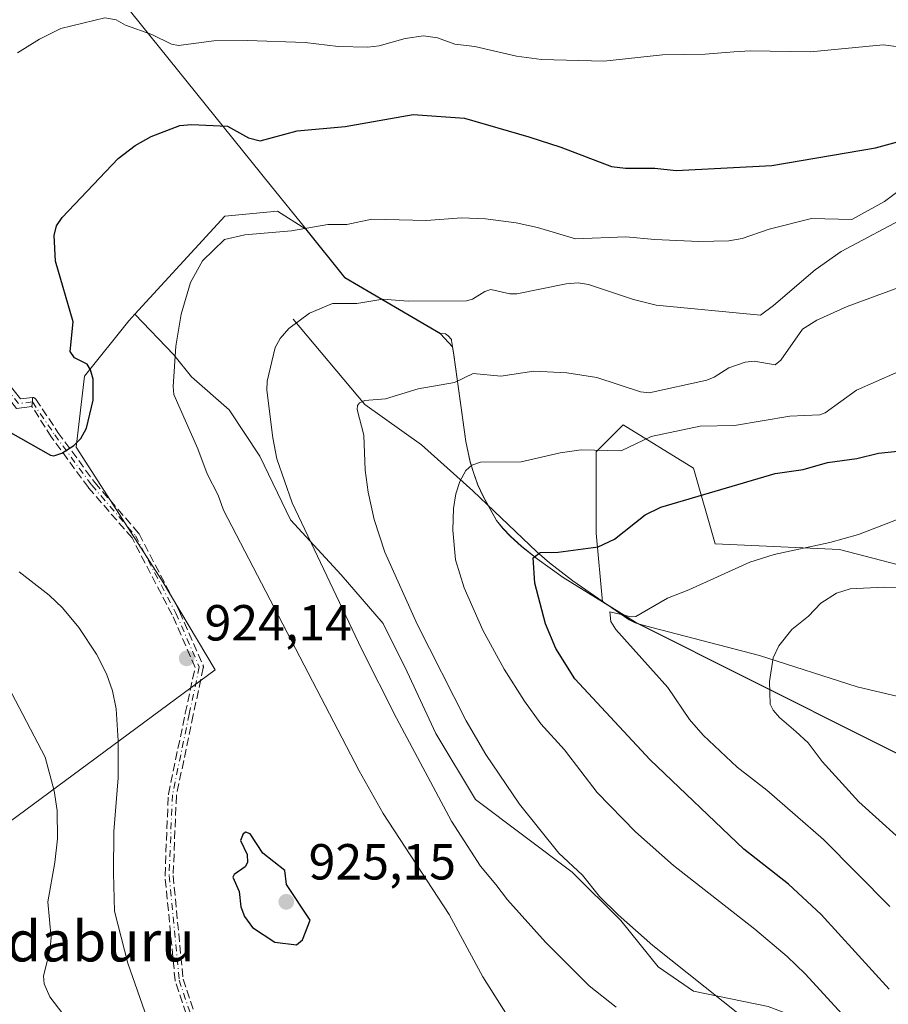
# Model space of a CAD drawing. Units: metres. Extents: x 654736 to 658190, y 4750995 to 4753386.
# Drawn here: x 654859 to 655031, y 4751541 to 4751735 of the extents above; entities that cross this region are included whole.
import ezdxf
from ezdxf.enums import TextEntityAlignment as Align

# ---------------------------------------------------------------- set-up
doc = ezdxf.new("R2010")
doc.units = ezdxf.units.M
doc.header["$MEASUREMENT"] = 0
doc.linetypes.add('DGN Style 3', pattern=[2.307223458686699, 1.648016756204785, -0.6592067024819142])
doc.linetypes.add('DGN Style 4', pattern=[2.6384748266838614, 1.318413404963828, -0.6592067024819142, 0.001648016756204785, -0.6592067024819142])
for name, color, linetype, lineweight in [('Arbolado forestal CxS', 92, 'Continuous', 0), ('Camino Cxs', 7, 'Continuous', 0), ('Camino eje', 30, 'DGN Style 4', 13), ('Corriente natural lineal', 142, 'Continuous', 13), ('Curva de nivel maestra', 30, 'Continuous', 30), ('Curva de nivel normal', 30, 'Continuous', 0), ('Matorral CxS', 135, 'Continuous', 0), ('Municipio', 91, 'Continuous', 13), ('Municipio CxS', 4, 'Continuous', 0), ('Prado CxS', 92, 'Continuous', 0), ('Punto de cota en terreno', 7, 'Continuous', 0), ('Rótulo de punto de cota en terreno', 7, 'Continuous', 0), ('Senda', 7, 'DGN Style 3', 0), ('Suelo desnudo CxS', 253, 'Continuous', 0), ('Texto cartográfico', 7, 'Continuous', 0)]:
    doc.layers.add(name, color=color, linetype=linetype, lineweight=lineweight)
doc.styles.add('Style-Arial', font='txt')

# ---------------------------------------------------------------- blocks, each defined once
blk = doc.blocks.new('*U8')
at = {"layer": 'Prado CxS', "color": 92, "linetype": 'Continuous', "lineweight": 0}
blk.add_polyline3d([(655046.2462999999, 4751624.1249, 890.5666999999958), (655021.6379000006, 4751630.5449, 894.6318000000028), (654997.0295000002, 4751631.6151, 897.1257000000041), (654992.7496999997, 4751646.593900001, 902.9781999999979), (654978.8403000003, 4751655.153899999, 907.7700999999943), (654973.4902999997, 4751649.804099999, 905.465400000001), (654973.4899000004, 4751633.7543, 900.7976999999955), (654974.7247000001, 4751620.170499999, 897.0938000000025), (654966.9949000003, 4751624.9507, 899.5724999999949), (654961.8450999996, 4751628.650699999, 900.7458999999944), (654958.7452999996, 4751631.1207, 901.5678999999947), (654956.5352999996, 4751633.1107, 902.2035999999936), (654955.1155000003, 4751634.600500001, 902.7844000000041), (654953.8054999998, 4751636.2205, 903.261599999998), (654952.4855000004, 4751638.610500001, 903.8043000000034), (654951.1656999999, 4751640.990499999, 904.4018999999971), (654950.0957000004, 4751643.250499999, 904.9140999999945), (654949.2856999999, 4751645.520500001, 905.4530999999989), (654948.6057000002, 4751647.7905, 906.0053000000044), (654947.7559000002, 4751651.840299999, 907.0832999999985), (654945.3563000001, 4751668.920100001, 911.6272000000026), (654945.0663000002, 4751670.5701, 912.152700000006), (654942.7263000002, 4751673.1801, 913.0690000000033), (654923.8268999998, 4751684.210100001, 917.1793999999937), (654916.0670999996, 4751693.8399, 920.1582000000053), (654910.4515000005, 4751697.369899999, 922.1336000000011), (654900.0674999999, 4751696.425899999, 922.2880000000005), (654882.2698999997, 4751677.041300001, 922.3488999999972), (654881.0635000002, 4751675.727700001, 922.4949999999953), (654872.3406999996, 4751664.7739, 925.1708000000071), (654870.6672999999, 4751650.757099999, 925.010500000004), (654887.6492999997, 4751624.3345, 923.9428999999947), (654898.1228999998, 4751606.705700001, 923.8469000000041), (654851.2720999997, 4751572.1117, 910.1555999999982)], dxfattribs=at)
blk = doc.blocks.new('*U17')
at = {"layer": 'Matorral CxS', "color": 135, "linetype": 'Continuous', "lineweight": 0}
blk.add_polyline3d([(655051.4923, 4751580.920499999, 882.5929999999935), (654981.2845000002, 4751616.110500001, 894.8539000000019), (654974.7247000001, 4751620.170499999, 897.0938000000025), (654973.4899000004, 4751633.7543, 900.7976999999955), (654973.4902999997, 4751649.804099999, 905.465400000001), (654978.8403000003, 4751655.153899999, 907.7700999999943), (654992.7496999997, 4751646.593900001, 902.9781999999979), (654997.0295000002, 4751631.6151, 897.1257000000041), (655021.6379000006, 4751630.5449, 894.6318000000028), (655046.2462999999, 4751624.1249, 890.5666999999958)], dxfattribs=at)
blk = doc.blocks.new('*U26')
at = {"layer": 'Municipio CxS', "color": 4, "linetype": 'Continuous', "lineweight": 0, "flags": 128}
blk.add_lwpolyline([(654859.7689999993, 4751763.761000001), (654909.0180000005, 4751702.629000002), (654916.0590000001, 4751693.890000001), (654923.8199999994, 4751684.255999999), (654942.7209999989, 4751673.232000001), (654943.7390000006, 4751673.127000002), (654944.2540000008, 4751672.756999998), (654944.9060000011, 4751672.009), (654944.9239999992, 4751671.849000001), (654945.0620000003, 4751670.616000001), (654945.3520000007, 4751668.972), (654947.7520000013, 4751651.884), (654948.6009999998, 4751647.84), (654949.285000001, 4751645.568999999), (654950.0950000001, 4751643.301999999), (654951.1589999992, 4751641.039000001), (654953.801000001, 4751636.271000001), (654955.1060000003, 4751634.647999999), (654956.5349999998, 4751633.155), (654958.736, 4751631.171), (654961.8360000004, 4751628.698000002), (654966.9950000005, 4751624.999), (654974.719999999, 4751620.220000001), (654981.2770000007, 4751616.162), (655051.4839999991, 4751580.967)], dxfattribs=at)
blk = doc.blocks.new('5PATER')
at = {"layer": 'Suelo desnudo CxS', "linetype": 'Continuous', "lineweight": 0}
h = blk.add_hatch(color=51, dxfattribs=at)
edge = h.paths.add_edge_path()
edge.add_ellipse((0, 0), major_axis=(-0.1095731443231308, -0.1110710700762829), ratio=0.9994222409660322, start_angle=0, end_angle=360)

msp = doc.modelspace()

# ---------------------------------------------------------------- linework, layer by layer
at = {"layer": 'Arbolado forestal CxS', "color": 92, "linetype": 'Continuous', "lineweight": 0, "extrusion": (-0.2951234152201509, -0.7807144505219853, 0.5508058791760932), "elevation": -3902462.783598219, "flags": 128}
msp.add_lwpolyline([(-1067494.014435548, 2576456.421376207), (-1067486.442809671, 2576453.737682926), (-1067408.327509786, 2576439.04752045)], dxfattribs=at)
at = {"layer": 'Arbolado forestal CxS', "color": 92, "linetype": 'Continuous', "lineweight": 0}
for points in [[(655007.5248999996, 4751540.1679, 907.910600000003), (654992.7260999996, 4751543.2149, 910.4104999999981), (654985.7620999999, 4751548.002900001, 910.4722000000038), (654978.3627000004, 4751557.143300001, 909.742499999993), (654968.7873000001, 4751566.7191, 910.0604000000021), (654949.6360999999, 4751581.082900001, 912.4811000000045), (654941.8016999997, 4751594.140900001, 912.6328000000068), (654936.1436999999, 4751606.3281, 912.4032000000008), (654931.3558999998, 4751615.903700001, 912.4936000000017), (654923.0862999996, 4751625.479699999, 913.7020000000049), (654913.0755000003, 4751636.361099999, 915.6656999999979), (654906.9820999998, 4751648.983899999, 916.0495999999986), (654900.8887, 4751658.124299999, 917.4615000000049), (654893.4892999995, 4751664.6533, 919.342300000004), (654890.0072999997, 4751669.005899999, 920.6119999999937), (654882.2698999997, 4751677.041300001, 922.3488999999972), (654900.0674999999, 4751696.425899999, 922.2880000000005), (654910.4515000005, 4751697.369899999, 922.1336000000011), (654916.0670999996, 4751693.8399, 920.1582000000053), (654923.8268999998, 4751684.210100001, 917.1793999999937), (654942.7263000002, 4751673.1801, 913.0690000000033), (654945.0663000002, 4751670.5701, 912.152700000006), (654945.3563000001, 4751668.920100001, 911.6272000000026), (654947.7559000002, 4751651.840299999, 907.0832999999985), (654948.6057000002, 4751647.7905, 906.0053000000044), (654949.2856999999, 4751645.520500001, 905.4530999999989), (654950.0957000004, 4751643.250499999, 904.9140999999945), (654951.1656999999, 4751640.990499999, 904.4018999999971), (654952.4855000004, 4751638.610500001, 903.8043000000034), (654953.8054999998, 4751636.2205, 903.261599999998), (654955.1155000003, 4751634.600500001, 902.7844000000041), (654956.5352999996, 4751633.1107, 902.2035999999936), (654958.7452999996, 4751631.1207, 901.5678999999947), (654961.8450999996, 4751628.650699999, 900.7458999999944), (654966.9949000003, 4751624.9507, 899.5724999999949), (654974.7247000001, 4751620.170499999, 897.0938000000025), (654981.2845000002, 4751616.110500001, 894.8539000000019), (655051.4923, 4751580.920499999, 882.5929999999935)], [(654974.7247000001, 4751620.170499999, 897.0938000000025), (654966.9949000003, 4751624.9507, 899.5724999999949), (654961.8450999996, 4751628.650699999, 900.7458999999944), (654958.7452999996, 4751631.1207, 901.5678999999947), (654956.5352999996, 4751633.1107, 902.2035999999936), (654955.1155000003, 4751634.600500001, 902.7844000000041), (654953.8054999998, 4751636.2205, 903.261599999998), (654952.4855000004, 4751638.610500001, 903.8043000000034), (654951.1656999999, 4751640.990499999, 904.4018999999971), (654950.0957000004, 4751643.250499999, 904.9140999999945), (654949.2856999999, 4751645.520500001, 905.4530999999989), (654948.6057000002, 4751647.7905, 906.0053000000044), (654947.7559000002, 4751651.840299999, 907.0832999999985), (654945.3563000001, 4751668.920100001, 911.6272000000026), (654945.0663000002, 4751670.5701, 912.152700000006), (654942.7263000002, 4751673.1801, 913.0690000000033), (654923.8268999998, 4751684.210100001, 917.1793999999937), (654916.0670999996, 4751693.8399, 920.1582000000053), (654910.4515000005, 4751697.369899999, 922.1336000000011), (654900.0674999999, 4751696.425899999, 922.2880000000005), (654882.2698999997, 4751677.041300001, 922.3488999999972)], [(654824.7260999996, 4751531.271700001, 898.1177000000026), (654828.8104999998, 4751559.859099999, 904.2453999999999), (654851.2720999997, 4751572.1117, 910.1555999999982), (654898.1228999998, 4751606.705700001, 923.8469000000041), (654887.6492999997, 4751624.3345, 923.9428999999947), (654870.6672999999, 4751650.757099999, 925.010500000004), (654872.3406999996, 4751664.7739, 925.1708000000071), (654881.0635000002, 4751675.727700001, 922.4949999999953), (654882.2698999997, 4751677.041300001, 922.3488999999972), (654890.0072999997, 4751669.005899999, 920.6119999999937), (654893.4892999995, 4751664.6533, 919.342300000004), (654900.8887, 4751658.124299999, 917.4615000000049), (654906.9820999998, 4751648.983899999, 916.0495999999986), (654913.0755000003, 4751636.361099999, 915.6656999999979), (654923.0862999996, 4751625.479699999, 913.7020000000049), (654931.3558999998, 4751615.903700001, 912.4936000000017), (654936.1436999999, 4751606.3281, 912.4032000000008), (654941.8016999997, 4751594.140900001, 912.6328000000068), (654949.6360999999, 4751581.082900001, 912.4811000000045), (654968.7873000001, 4751566.7191, 910.0604000000021), (654978.3627000004, 4751557.143300001, 909.742499999993), (654985.7620999999, 4751548.002900001, 910.4722000000038), (654992.7260999996, 4751543.2149, 910.4104999999981), (655007.5248999996, 4751540.1679, 907.910600000003)], [(654882.2698999997, 4751677.041300001, 922.3488999999972), (654881.0635000002, 4751675.727700001, 922.4949999999953), (654872.3406999996, 4751664.7739, 925.1708000000071), (654870.6672999999, 4751650.757099999, 925.010500000004), (654887.6492999997, 4751624.3345, 923.9428999999947), (654898.1228999998, 4751606.705700001, 923.8469000000041), (654851.2720999997, 4751572.1117, 910.1555999999982), (654828.8104999998, 4751559.859099999, 904.2453999999999), (654824.7260999996, 4751531.271700001, 898.1177000000026), (654845.1457000002, 4751525.144500001, 904.3776999999973), (654873.7336999997, 4751510.850299999, 913.9737000000023), (654907.5856999997, 4751497.499299999, 920.3515000000043), (654929.4638999999, 4751482.603499999, 919.8849999999949), (654948.5537, 4751482.284299999, 920.0672000000051), (654963.7635000005, 4751485.7161, 919.9787999999972), (654973.4389000004, 4751515.761499999, 919.3200999999973), (654989.2216999996, 4751523.018300001, 916.0449999999984), (655008.4391000001, 4751515.0711, 913.4717999999993), (655039.0636999998, 4751471.708699999, 913.5948999999965), (655125.6365, 4751392.3961, 905.6876000000049)], [(654882.2698999997, 4751677.041300001, 922.3488999999972), (654890.0072999997, 4751669.005899999, 920.6119999999937), (654893.4892999995, 4751664.6533, 919.342300000004), (654900.8887, 4751658.124299999, 917.4615000000049), (654906.9820999998, 4751648.983899999, 916.0495999999986), (654913.0755000003, 4751636.361099999, 915.6656999999979), (654923.0862999996, 4751625.479699999, 913.7020000000049), (654931.3558999998, 4751615.903700001, 912.4936000000017), (654936.1436999999, 4751606.3281, 912.4032000000008), (654941.8016999997, 4751594.140900001, 912.6328000000068), (654949.6360999999, 4751581.082900001, 912.4811000000045), (654968.7873000001, 4751566.7191, 910.0604000000021), (654978.3627000004, 4751557.143300001, 909.742499999993), (654985.7620999999, 4751548.002900001, 910.4722000000038), (654992.7260999996, 4751543.2149, 910.4104999999981), (655007.5248999996, 4751540.1679, 907.910600000003), (655020.1470999997, 4751535.379899999, 906.4180999999954), (655034.0752999998, 4751524.933499999, 905.2016000000004)], [(654882.2698999997, 4751677.041300001, 922.3488999999972), (654890.0072999997, 4751669.005899999, 920.6119999999937), (654893.4892999995, 4751664.6533, 919.342300000004), (654900.8887, 4751658.124299999, 917.4615000000049), (654906.9820999998, 4751648.983899999, 916.0495999999986), (654913.0755000003, 4751636.361099999, 915.6656999999979), (654923.0862999996, 4751625.479699999, 913.7020000000049), (654931.3558999998, 4751615.903700001, 912.4936000000017), (654936.1436999999, 4751606.3281, 912.4032000000008), (654941.8016999997, 4751594.140900001, 912.6328000000068), (654949.6360999999, 4751581.082900001, 912.4811000000045), (654968.7873000001, 4751566.7191, 910.0604000000021), (654978.3627000004, 4751557.143300001, 909.742499999993), (654985.7620999999, 4751548.002900001, 910.4722000000038), (654992.7260999996, 4751543.2149, 910.4104999999981), (655007.5248999996, 4751540.1679, 907.910600000003), (655020.1470999997, 4751535.379899999, 906.4180999999954), (655034.0752999998, 4751524.933499999, 905.2016000000004)]]:
    msp.add_polyline3d(points, dxfattribs=at)
at = {"layer": 'Camino Cxs', "color": 7, "linetype": 'Continuous', "lineweight": 0, "extrusion": (-0.4958079141198276, -0.007793605700246756, 0.8683972432051675), "elevation": -360911.2917892162, "flags": 128}
msp.add_lwpolyline([(-4740781.141589496, 633924.7277966494), (-4740780.259036483, 633924.6870600976), (-4740779.367617301, 633924.5704970922)], dxfattribs=at)
at = {"layer": 'Camino Cxs', "color": 7, "linetype": 'Continuous', "lineweight": 0}
for points in [[(654820.0701000001, 4751741.210100001, 944.3729000000021), (654823.5701000001, 4751734.440099999, 942.6450999999943), (654841.5301000001, 4751701.220100001, 939.154800000004), (654847.3400999998, 4751690.300100001, 935.2566999999982), (654848.9301000005, 4751686.520099999, 934.1502000000038), (654851.9401000004, 4751677.960100001, 931.5301999999939), (654857.1700999998, 4751663.440099999, 930.3656000000047), (654859.6501000002, 4751660.280099999, 928.824299999993), (654862.0184000004, 4751660.5757, 929.3540999999968), (654861.9968999998, 4751659.692700001, 929.3338999999978), (654861.9096999997, 4751658.799799999, 929.2761000000029), (654858.8800999997, 4751658.420100001, 927.6423999999971), (654855.6601, 4751662.530099999, 928.800000000003), (654854.5601000005, 4751664.960100001, 929.0320000000065), (654850.2901, 4751677.380100001, 930.2646999999997), (654847.3000999996, 4751685.880100001, 932.763699999996), (654845.7600999996, 4751689.550100001, 933.9787999999972), (654839.9901000002, 4751700.4001, 939.404999999999), (654822.0301000001, 4751733.620100001, 941.0247999999993), (654818.5000999998, 4751740.460100001, 942.8589000000065)], [(654861.9096999997, 4751658.799799999, 929.2761000000029), (654858.8800999997, 4751658.420100001, 927.6423999999971), (654855.6601, 4751662.530099999, 928.800000000003), (654854.5601000005, 4751664.960100001, 929.0320000000065), (654850.2901, 4751677.380100001, 930.2646999999997), (654847.3000999996, 4751685.880100001, 932.763699999996), (654845.7600999996, 4751689.550100001, 933.9787999999972), (654839.9901000002, 4751700.4001, 939.404999999999), (654822.0301000001, 4751733.620100001, 941.0247999999993), (654818.5000999998, 4751740.460100001, 942.8589000000065)], [(654820.0701000001, 4751741.210100001, 944.3729000000021), (654823.5701000001, 4751734.440099999, 942.6450999999943), (654841.5301000001, 4751701.220100001, 939.154800000004), (654847.3400999998, 4751690.300100001, 935.2566999999982), (654848.9301000005, 4751686.520099999, 934.1502000000038), (654851.9401000004, 4751677.960100001, 931.5301999999939), (654857.1700999998, 4751663.440099999, 930.3656000000047), (654859.6501000002, 4751660.280099999, 928.824299999993), (654862.0184000004, 4751660.5757, 929.3540999999968)]]:
    msp.add_polyline3d(points, dxfattribs=at)
at = {"layer": 'Camino eje', "color": 30, "linetype": 'DGN Style 4', "lineweight": 13}
for points in [[(654861.9968999998, 4751659.692700001, 929.3338999999978), (654859.2651000004, 4751659.350099999, 928.2936999999948), (654856.4151, 4751662.985099999, 929.563500000004), (654855.8651000002, 4751664.200099999, 929.7547000000051), (654854.5575000001, 4751667.8301, 930.1521999999969), (654852.4225000005, 4751674.040100001, 930.2957000000025), (654851.1151000002, 4751677.670100001, 930.8727000000072), (654848.1151000002, 4751686.200099999, 933.4756999999954), (654846.5500999996, 4751689.925100001, 934.6330000000017), (654840.7600999996, 4751700.8101, 939.2786000000051), (654822.8000999996, 4751734.030099999, 941.9434999999941), (654821.0500999996, 4751737.415100001, 943.0722999999998)], [(654861.9968999998, 4751659.692700001, 929.3338999999978), (654866.4101, 4751653.210100001, 933.9447999999975), (654873.7301000003, 4751643.2301, 935.9063000000025), (654882.3800999997, 4751633.2501, 936.0240999999952), (654890.3701, 4751617.940099999, 933.0078000000068), (654895.0201000003, 4751607.300100001, 930.3662999999942), (654893.0301000001, 4751597.9801, 930.0699000000022), (654889.7001, 4751582.0101, 932.2565999999933), (654889.0301000001, 4751566.040100001, 930.3013000000066), (654891.0301000001, 4751545.4101, 927.8668000000034), (654899.0201000003, 4751521.460100001, 926.8505000000005), (654907.0000999998, 4751501.5001, 922.3041999999988), (654921.6300999997, 4751485.5601, 921.5218000000023)]]:
    msp.add_polyline3d(points, dxfattribs=at)
at = {"layer": 'Corriente natural lineal', "color": 142, "linetype": 'Continuous', "lineweight": 13}
msp.add_polyline3d([(654913.5601000005, 4751676.020099999, 915.5960999999952), (654927.7801000001, 4751659.210100001, 910.6144000000058), (654938.9700999996, 4751651.200099999, 908.4040999999999), (654949.0800999999, 4751642.110099999, 904.8233000000038), (654961.7500999998, 4751630.0801, 901.0142999999954), (654964.2600999996, 4751627.9001, 900.3040000000037), (654968.8901000004, 4751624.290100001, 899.258799999996), (654980.0601000005, 4751616.610099999, 895.064599999998), (654981.2401000002, 4751616.040100001, 894.8540000000067), (654983.0100999996, 4751615.4801, 894.5286999999954), (655005.8000999996, 4751609.550100001, 890.6010999999999), (655025.1001000004, 4751603.350099999, 887.286699999997), (655039.9600999998, 4751599.870100001, 885.1913999999962)], dxfattribs=at)
at = {"layer": 'Curva de nivel maestra', "color": 30, "linetype": 'Continuous', "lineweight": 30, "flags": 128}
for points, elevation in [([(654857.6600000003, 4751653.6501), (654865.5599999997, 4751649.140100001), (654866.2300000006, 4751649.040100001), (654867.7999999998, 4751649.550100001), (654870.1900000004, 4751651.0601), (654871.5700000003, 4751652.440099999), (654872.7199999997, 4751654.470100001), (654874.0199999996, 4751660.040100001), (654874.0199999996, 4751664.1801), (654873.5199999996, 4751666.0101), (654872.8399999999, 4751667.1801), (654870.3399999999, 4751668.4101), (654869.4800000006, 4751669.630100001), (654870.0700000003, 4751675.520099999), (654866.5999999996, 4751687.530099999), (654866.3300000001, 4751692.600099999), (654866.7800000003, 4751694.530099999), (654867.8600000005, 4751696.170100001), (654879, 4751707.800100001), (654882.3600000005, 4751710.350099999), (654885.5199999996, 4751712.1601), (654891.1900000004, 4751714.3201), (654893.4600000001, 4751714.530099999), (654900.5700000003, 4751714.2301), (654904.7300000006, 4751711.880100001), (654907.0499999998, 4751711.300100001), (654914.3399999999, 4751713.290100001), (654923.8899999997, 4751714.1601), (654937.3200000003, 4751716.5001), (654947.4400000004, 4751715.7601), (654960.2000000002, 4751712.0701), (654966.5, 4751710.0801), (654976.5199999996, 4751706.220100001), (654979.2800000003, 4751705.890100001), (654985.1399999997, 4751705.920100001), (654989.3200000003, 4751705.420100001), (655008.2800000003, 4751706.4001), (655028.7800000003, 4751709.940099999), (655035.2800000003, 4751711.720100001)], 925), ([(655031.4500000002, 4751543.620100001), (655018, 4751558.360099999), (655011.5499999998, 4751564.3301), (655002.7400000002, 4751571.300100001), (654984.2100000001, 4751588.9301), (654969.2999999998, 4751604.920100001), (654965.5499999998, 4751610.960100001), (654963.5099999999, 4751615.800100001), (654961.3499999996, 4751623.880100001), (654961.0599999997, 4751628.870100001), (654962.4400000004, 4751629.9001), (654965.9600000001, 4751629.9901), (654973.8799999999, 4751631.020099999), (654977.1600000003, 4751632.590100001), (654983.2199999997, 4751637.370100001), (654986.2800000003, 4751638.9001), (655008.9199999999, 4751645.550100001), (655014.4400000004, 4751646.360099999), (655019.2400000002, 4751647.710100001), (655025.0800000001, 4751648.4901), (655029.3700000001, 4751649.550100001), (655033.1699999999, 4751649.9301)], 900), ([(654914.2199999997, 4751552.360099999), (654915.4199999999, 4751553.350099999), (654916.9299999997, 4751557.2601), (654912.2800000003, 4751564.290100001), (654911.9000000004, 4751567.040100001), (654907.6100000005, 4751570.4901), (654905.0700000003, 4751574.290100001), (654904.2300000006, 4751574.640100001), (654903.6799999997, 4751574.340100001), (654903.1699999999, 4751572.9801), (654904.4600000001, 4751570.200099999), (654904.5599999997, 4751568.610099999), (654904.1100000005, 4751567.800100001), (654901.9000000004, 4751566.300100001), (654901.6600000003, 4751565.710100001), (654902.9000000004, 4751562.880100001), (654903.25, 4751559.870100001), (654903.9600000001, 4751557.960100001), (654905.5300000003, 4751555.780099999), (654909.9299999997, 4751552.890100001), (654914.2199999997, 4751552.360099999)], 925)]:
    msp.add_lwpolyline(points, dxfattribs=dict(at, elevation=elevation))
at = {"layer": 'Curva de nivel normal', "color": 30, "linetype": 'Continuous', "lineweight": 0, "flags": 128}
for points, elevation in [([(655035.4199999999, 4751729.600000001), (655030.29, 4751730.27), (655015.9199999999, 4751728.869999999), (655003.9400000004, 4751729.100000001), (655000.7199999997, 4751728.880000001), (654995.0599999997, 4751728.42), (654986.6500000004, 4751728.289999999), (654975.0099999999, 4751727.07), (654962.7000000002, 4751727.359999999), (654957.7800000003, 4751728.060000001), (654949.5099999999, 4751729.92), (654945.5300000003, 4751730.390000001), (654942.1500000004, 4751731.680000001), (654939.3499999996, 4751732.060000001), (654935.7100000001, 4751731.51), (654930.5899999999, 4751730.050000001), (654928.3300000001, 4751729.84), (654922.4600000001, 4751729.970000001), (654915.9400000004, 4751730.76), (654904.5300000003, 4751731.16), (654897.8799999999, 4751731.039999999), (654890.9299999997, 4751730.130000001), (654889.5099999999, 4751730.390000001), (654885.6200000001, 4751732.350000001), (654880.3899999997, 4751734.15), (654878.54, 4751735.220000001), (654876.3399999999, 4751735.600000001), (654867.6200000001, 4751733.52), (654863.4299999997, 4751731.390000001), (654859.0899999999, 4751728.710000001)], 930), ([(654959.2599999999, 4751533.119999999), (654951.1200000001, 4751546.01), (654944.4000000004, 4751558.380000001), (654931.4000000004, 4751578.34), (654926.6399999997, 4751586.789999999), (654899.7699999996, 4751638.27), (654898.75, 4751641.26), (654896.5800000001, 4751645.5), (654894.7400000002, 4751650.41), (654889.9900000002, 4751661.130000001), (654889.8499999996, 4751662.720000001), (654890.4000000004, 4751670.699999999), (654891.4100000003, 4751677.029999999), (654893.2699999996, 4751683.33), (654895.6699999999, 4751687.600000001), (654899.9900000002, 4751691.82), (654904.04, 4751692.699999999), (654913.2599999999, 4751693.52), (654920.4299999997, 4751694.77), (654924.1799999997, 4751694.76), (654929.1500000004, 4751695.789999999), (654939.9600000001, 4751695.539999999), (654946.8899999997, 4751696.07), (654951.6200000001, 4751695.9), (654957.7000000002, 4751695.100000001), (654961.8899999997, 4751694.180000001), (654969.4199999999, 4751691.939999999), (654979.3799999999, 4751692.300000001), (654985.1399999997, 4751691.789999999), (654993.8099999997, 4751691.4), (654999.7300000006, 4751691.529999999), (655002.4100000003, 4751691.99), (655007.7400000002, 4751693.850000001), (655016.0899999999, 4751695.92), (655024.0999999996, 4751695.779999999), (655030.5099999999, 4751699.279999999), (655042.6699999999, 4751708.4)], 920), ([(655035.5899999999, 4751696.689999999), (655021.9800000006, 4751689.42), (655016.8300000001, 4751685.800000001), (655008.5800000001, 4751678.74), (655005.9800000006, 4751676.859999999), (654985.3899999997, 4751678.800000001), (654980.8799999999, 4751679.92), (654971.9600000001, 4751682.880000001), (654969.9699999997, 4751683.220000001), (654967.5800000001, 4751683.050000001), (654957.7999999998, 4751681.07), (654956.4199999999, 4751681.07), (654952.6399999997, 4751681.890000001), (654951.4900000002, 4751681.550000001), (654949.0300000003, 4751679.99), (654947.8600000005, 4751679.699999999), (654936.3099999997, 4751679.609999999), (654931.2800000003, 4751679.99), (654926.1500000004, 4751679.17), (654921.3600000005, 4751679.16), (654916.8099999997, 4751677.230000001), (654912.7300000006, 4751674.210000001), (654911.04, 4751672.25), (654910.0199999996, 4751670.439999999), (654908.4299999997, 4751663.800000001), (654908.4000000004, 4751662.039999999), (654909.5599999997, 4751652.59), (654910.3399999999, 4751648.449999999), (654913.4100000003, 4751639.720000001), (654927.0800000001, 4751610.850000001), (654933.9900000002, 4751597.140000001), (654944.8600000005, 4751576.83), (654950.6299999999, 4751567.939999999), (654953.6600000003, 4751564.26), (654955.9699999997, 4751561.230000001), (654963.4699999997, 4751552.880000001), (654972.1100000005, 4751544.27), (654977.4400000004, 4751540.02)], 915), ([(655008.9600000001, 4751532.91), (654984.7400000002, 4751552.220000001), (654977.8300000001, 4751558.289999999), (654974.1600000003, 4751561.949999999), (654970.7999999998, 4751566.140000001), (654966.1399999997, 4751570.51), (654958.3399999999, 4751580.140000001), (654951.6799999997, 4751590.01), (654947.8099999997, 4751596.65), (654938.1200000001, 4751615.76), (654931.7300000006, 4751629.960000001), (654929.5899999999, 4751636.460000001), (654928.3799999999, 4751641.859999999), (654927.79, 4751646.17), (654927.5700000003, 4751653.09), (654926.2300000006, 4751658.210000001), (654926.2699999996, 4751658.970000001), (654926.6699999999, 4751659.52), (654927.7300000006, 4751659.949999999), (654931.8399999999, 4751660.32), (654938.2800000003, 4751662.300000001), (654945.4800000006, 4751663.51), (654949.2000000002, 4751665.310000001), (654954.6699999999, 4751664.789999999), (654961.1500000004, 4751665.74), (654967.6900000004, 4751665.470000001), (654973.6299999999, 4751664.52), (654982.2800000003, 4751661.67), (654983.9800000006, 4751661.51), (654995.3899999997, 4751664.02), (654996.8399999999, 4751664.600000001), (654999.7599999999, 4751666.460000001), (655003, 4751667.560000001), (655004.7800000003, 4751667.74), (655008.9199999999, 4751666.99), (655010.0300000003, 4751667.970000001), (655014.3200000003, 4751674.07), (655017.1699999999, 4751675.83), (655023.1399999997, 4751678.539999999), (655044.1200000001, 4751686.27)], 910), ([(655023.5899999999, 4751537.050000001), (655014.8300000001, 4751546.640000001), (655011.3099999997, 4751550.039999999), (655004.8799999999, 4751555.449999999), (654988.7800000003, 4751568.02), (654981.29, 4751574.67), (654973.6799999997, 4751582.460000001), (654967.2400000002, 4751590.9), (654962.5700000003, 4751596.060000001), (654959.3399999999, 4751600.539999999), (654955.2800000003, 4751606.84), (654951.1200000001, 4751614.58), (654947.4000000004, 4751622.92), (654945.6600000003, 4751628.449999999), (654945.1399999997, 4751634.310000001), (654945.29, 4751638.619999999), (654945.7400000002, 4751641.5), (654946.5700000003, 4751643.939999999), (654947.7199999997, 4751646.100000001), (654948.9199999999, 4751647.17), (654950.6399999997, 4751647.779999999), (654958.6399999997, 4751647.859999999), (654966.3600000005, 4751649.619999999), (654970.5300000003, 4751650.24), (654978.4299999997, 4751650.039999999), (654984.3600000005, 4751652.869999999), (654994.0599999997, 4751654.9), (655000.8600000005, 4751655.039999999), (655011.8099999997, 4751656.869999999), (655017.7599999999, 4751657.130000001), (655018.7800000003, 4751657.539999999), (655024.9800000006, 4751662.02), (655032.79, 4751665.430000001)], 905), ([(655031.5700000003, 4751559.930000001), (655018.4800000006, 4751573.220000001), (655007.2800000003, 4751582.939999999), (655001.3799999999, 4751587.480000001), (654994.6399999997, 4751593.779999999), (654991.9900000002, 4751596.91), (654987.7100000001, 4751603.25), (654977.4000000004, 4751614.67), (654976.4299999997, 4751616.300000001), (654976.2400000002, 4751618.17), (654980.4199999999, 4751617.199999999), (654981.3200000003, 4751617.27), (654987.6299999999, 4751620.9), (654991.8600000005, 4751622.52), (655003.8700000001, 4751628), (655008.7300000006, 4751629.51), (655019.7000000002, 4751631.930000001), (655025.4000000004, 4751633.51), (655037.5499999998, 4751638.189999999)], 895), ([(654859.3600000005, 4751626.08), (654865.3300000001, 4751621.49), (654867.9400000004, 4751618.960000001), (654871.1799999997, 4751615.100000001), (654874.6500000004, 4751609.84), (654876.6399999997, 4751605.91), (654877.8499999996, 4751602.600000001), (654878.5800000001, 4751598.99), (654878.9600000001, 4751592.67), (654878.9400000004, 4751585.359999999), (654878.0899999999, 4751574.75), (654878.0199999996, 4751566.52), (654878.2199999997, 4751559.039999999), (654880.9000000004, 4751548.720000001), (654884.6799999997, 4751537.800000001)], 920), ([(655036.8499999996, 4751570.33), (655025.4699999997, 4751580.65), (655018.1900000004, 4751588.58), (655015.4299999997, 4751592.310000001), (655012.9900000002, 4751594.550000001), (655009.7599999999, 4751597.32), (655008.54, 4751598.730000001), (655007.9500000002, 4751599.949999999), (655007.8099999997, 4751604.439999999), (655008.5099999999, 4751609.119999999), (655009.6200000001, 4751611.470000001), (655012.1799999997, 4751614.680000001), (655015.5199999996, 4751617.359999999), (655017.9400000004, 4751619.930000001), (655021.0499999998, 4751621.9), (655023.7199999997, 4751622.710000001), (655030.4299999997, 4751623.100000001), (655033.8600000005, 4751622.980000001)], 890), ([(654868.04, 4751538.710000001), (654865.4600000001, 4751542.08), (654864.3300000001, 4751544.65), (654864.2199999997, 4751546.25), (654865.4400000004, 4751551.180000001), (654865.7199999997, 4751553.720000001), (654865.0700000003, 4751560.880000001), (654866.4400000004, 4751568.609999999), (654866.9800000006, 4751573.34), (654866.9100000003, 4751578.949999999), (654866.29, 4751582.779999999), (654864.5499999998, 4751589.449999999), (654857.9299999997, 4751602.08)], 915)]:
    msp.add_lwpolyline(points, dxfattribs=dict(at, elevation=elevation))
at = {"layer": 'Matorral CxS', "color": 135, "linetype": 'Continuous', "lineweight": 0, "extrusion": (-0.2951234152201509, -0.7807144505219853, 0.5508058791760932), "elevation": -3902462.783598219, "flags": 128}
msp.add_lwpolyline([(-1067494.014435548, 2576456.421376207), (-1067486.442809671, 2576453.737682926), (-1067408.327509786, 2576439.04752045)], dxfattribs=at)
at = {"layer": 'Matorral CxS', "color": 135, "linetype": 'Continuous', "lineweight": 0}
msp.add_polyline3d([(655046.2462999999, 4751624.1249, 890.5666999999958), (655021.6379000006, 4751630.5449, 894.6318000000028), (654997.0295000002, 4751631.6151, 897.1257000000041), (654992.7496999997, 4751646.593900001, 902.9781999999979), (654978.8403000003, 4751655.153899999, 907.7700999999943), (654973.4902999997, 4751649.804099999, 905.465400000001), (654973.4899000004, 4751633.7543, 900.7976999999955), (654974.7247000001, 4751620.170499999, 897.0938000000025)], dxfattribs=at)
at = {"layer": 'Municipio', "color": 91, "linetype": 'Continuous', "lineweight": 13, "flags": 128}
msp.add_lwpolyline([(654859.7690000022, 4751763.761000002), (654909.0180000011, 4751702.629000003), (654916.0590000007, 4751693.890000002), (654923.8200000023, 4751684.255999999), (654942.7210000016, 4751673.232000002), (654943.7390000012, 4751673.127000002), (654944.2540000014, 4751672.756999999), (654944.9060000017, 4751672.009000001), (654944.9239999996, 4751671.849000001), (654945.0620000008, 4751670.616000001), (654945.3520000012, 4751668.972000001), (654947.7520000018, 4751651.884000001), (654948.6010000004, 4751647.84), (654949.2850000015, 4751645.569), (654950.0950000007, 4751643.302), (654951.1590000021, 4751641.039000002), (654953.8010000016, 4751636.271000002), (654955.1060000008, 4751634.647999999), (654956.5350000003, 4751633.155000002), (654958.7360000006, 4751631.171000001), (654961.8360000009, 4751628.698000003), (654966.9950000008, 4751624.999), (654974.7200000017, 4751620.220000001), (654981.2770000012, 4751616.162000001), (655051.4840000019, 4751580.966999999)], dxfattribs=at)
msp.add_lwpolyline([(654859.7690000022, 4751763.761000002), (654909.0180000011, 4751702.629000003), (654916.0590000007, 4751693.890000002), (654923.8200000023, 4751684.255999999), (654942.7210000016, 4751673.232000002), (654943.7390000012, 4751673.127000002), (654944.2540000014, 4751672.756999999), (654944.9060000017, 4751672.009000001), (654944.9239999996, 4751671.849000001), (654945.0620000008, 4751670.616000001), (654945.3520000012, 4751668.972000001), (654947.7520000018, 4751651.884000001), (654948.6010000004, 4751647.84), (654949.2850000015, 4751645.569), (654950.0950000007, 4751643.302), (654951.1590000021, 4751641.039000002), (654953.8010000016, 4751636.271000002), (654955.1060000008, 4751634.647999999), (654956.5350000003, 4751633.155000002), (654958.7360000006, 4751631.171000001), (654961.8360000009, 4751628.698000003), (654966.9950000008, 4751624.999), (654974.7200000017, 4751620.220000001), (654981.2770000012, 4751616.162000001), (655051.4840000019, 4751580.966999999)], dxfattribs=at)
at = {"layer": 'Municipio CxS', "color": 4, "linetype": 'Continuous', "lineweight": 0, "flags": 128}
msp.add_lwpolyline([(655051.4839999991, 4751580.967), (654981.2770000007, 4751616.162), (654974.719999999, 4751620.220000001), (654966.9950000005, 4751624.999), (654961.8360000004, 4751628.698000002), (654958.736, 4751631.171), (654956.5349999998, 4751633.155), (654955.1060000003, 4751634.647999999), (654953.801000001, 4751636.271000001), (654951.1589999992, 4751641.039000001), (654950.0950000001, 4751643.301999999), (654949.285000001, 4751645.568999999), (654948.6009999998, 4751647.84), (654947.7520000013, 4751651.884), (654945.3520000007, 4751668.972), (654945.0620000003, 4751670.616000001), (654944.9239999992, 4751671.849000001), (654944.9060000011, 4751672.009), (654944.2540000008, 4751672.756999998), (654943.7390000006, 4751673.127000002), (654942.7209999989, 4751673.232000001), (654923.8199999994, 4751684.255999999), (654916.0590000001, 4751693.890000001), (654909.0180000005, 4751702.629000002), (654859.7689999993, 4751763.761000001)], dxfattribs=at)
at = {"layer": 'Prado CxS', "color": 92, "linetype": 'Continuous', "lineweight": 0}
for points in [[(654974.7247000001, 4751620.170499999, 897.0938000000025), (654966.9949000003, 4751624.9507, 899.5724999999949), (654961.8450999996, 4751628.650699999, 900.7458999999944), (654958.7452999996, 4751631.1207, 901.5678999999947), (654956.5352999996, 4751633.1107, 902.2035999999936), (654955.1155000003, 4751634.600500001, 902.7844000000041), (654953.8054999998, 4751636.2205, 903.261599999998), (654952.4855000004, 4751638.610500001, 903.8043000000034), (654951.1656999999, 4751640.990499999, 904.4018999999971), (654950.0957000004, 4751643.250499999, 904.9140999999945), (654949.2856999999, 4751645.520500001, 905.4530999999989), (654948.6057000002, 4751647.7905, 906.0053000000044), (654947.7559000002, 4751651.840299999, 907.0832999999985), (654945.3563000001, 4751668.920100001, 911.6272000000026), (654945.0663000002, 4751670.5701, 912.152700000006), (654942.7263000002, 4751673.1801, 913.0690000000033), (654923.8268999998, 4751684.210100001, 917.1793999999937), (654916.0670999996, 4751693.8399, 920.1582000000053), (654910.4515000005, 4751697.369899999, 922.1336000000011), (654900.0674999999, 4751696.425899999, 922.2880000000005), (654882.2698999997, 4751677.041300001, 922.3488999999972)], [(654882.2698999997, 4751677.041300001, 922.3488999999972), (654881.0635000002, 4751675.727700001, 922.4949999999953), (654872.3406999996, 4751664.7739, 925.1708000000071), (654870.6672999999, 4751650.757099999, 925.010500000004), (654887.6492999997, 4751624.3345, 923.9428999999947), (654898.1228999998, 4751606.705700001, 923.8469000000041), (654851.2720999997, 4751572.1117, 910.1555999999982), (654828.8104999998, 4751559.859099999, 904.2453999999999), (654824.7260999996, 4751531.271700001, 898.1177000000026), (654845.1457000002, 4751525.144500001, 904.3776999999973), (654873.7336999997, 4751510.850299999, 913.9737000000023), (654907.5856999997, 4751497.499299999, 920.3515000000043), (654929.4638999999, 4751482.603499999, 919.8849999999949), (654948.5537, 4751482.284299999, 920.0672000000051), (654963.7635000005, 4751485.7161, 919.9787999999972), (654973.4389000004, 4751515.761499999, 919.3200999999973), (654989.2216999996, 4751523.018300001, 916.0449999999984), (655008.4391000001, 4751515.0711, 913.4717999999993), (655039.0636999998, 4751471.708699999, 913.5948999999965), (655125.6365, 4751392.3961, 905.6876000000049)], [(655046.2462999999, 4751624.1249, 890.5666999999958), (655021.6379000006, 4751630.5449, 894.6318000000028), (654997.0295000002, 4751631.6151, 897.1257000000041), (654992.7496999997, 4751646.593900001, 902.9781999999979), (654978.8403000003, 4751655.153899999, 907.7700999999943), (654973.4902999997, 4751649.804099999, 905.465400000001), (654973.4899000004, 4751633.7543, 900.7976999999955), (654974.7247000001, 4751620.170499999, 897.0938000000025)]]:
    msp.add_polyline3d(points, dxfattribs=at)
at = {"layer": 'Senda', "color": 7, "linetype": 'DGN Style 3', "lineweight": 0, "extrusion": (-0.4958079141198276, -0.007793605700246756, 0.8683972432051675), "elevation": -360911.2917892162, "flags": 128}
msp.add_lwpolyline([(-4740781.141589496, 633924.7277966494), (-4740780.259036483, 633924.6870600976), (-4740779.367617301, 633924.5704970922)], dxfattribs=at)
at = {"layer": 'Senda', "color": 7, "linetype": 'DGN Style 3', "lineweight": 0}
for points in [[(654898.2611999996, 4751521.206900001, 925.7577000000019), (654890.2712000003, 4751545.1569, 927.1297999999952), (654890.2474999997, 4751545.243899999, 927.0972999999941), (654890.2337999997, 4751545.332900001, 927.0736999999936), (654888.2337999997, 4751565.962900001, 929.5531999999948), (654888.2311000006, 4751566.000200001, 929.5807999999961), (654888.2308, 4751566.0736, 929.6394), (654888.9008, 4751582.043600001, 932.2323999999935), (654888.9168999996, 4751582.173400001, 932.3512999999948), (654892.2472999999, 4751598.145300001, 930.1851000000024), (654894.1840000004, 4751607.215500001, 929.3555000000052), (654889.6481, 4751617.5944, 931.9873999999982), (654881.7142000003, 4751632.796900001, 934.9750000000058), (654873.1255999999, 4751642.7061, 935.1539000000049), (654873.0924000005, 4751642.747, 935.1497999999993), (654873.0850000001, 4751642.756899999, 935.1493999999948), (654865.7649999997, 4751652.7369, 932.8260000000009), (654865.7488000002, 4751652.7599, 932.8073000000004), (654861.9096999997, 4751658.799799999, 929.2761000000029), (654861.9968999998, 4751659.692700001, 929.3338999999978), (654862.0184000004, 4751660.5757, 929.3540999999968), (654862.0587999999, 4751660.5747, 929.3610999999946), (654862.1379000006, 4751660.5647, 929.374800000005), (654862.2156999996, 4751660.547, 929.3886000000057), (654862.2912999997, 4751660.521600001, 929.4027999999963), (654862.3640000002, 4751660.488800001, 929.4174000000058), (654862.4330000002, 4751660.448899999, 929.4324000000053), (654862.4978, 4751660.4024, 929.448000000004), (654862.5576, 4751660.3496, 929.5072999999975), (654862.6118000001, 4751660.291099999, 929.5642999999982), (654862.6602999996, 4751660.2271, 929.6171000000032), (654867.0635000002, 4751653.671900001, 935.0519999999962), (654874.3558999998, 4751643.729499999, 936.6045000000014), (654882.9846000001, 4751633.7741, 936.374800000005), (654883.0415000003, 4751633.700200001, 936.3469999999943), (654883.0893000001, 4751633.620200001, 936.3168000000006), (654891.0793000003, 4751618.3102, 933.9594999999972), (654891.1031, 4751618.260500001, 933.9698999999965), (654895.7531000003, 4751607.6205, 931.2841000000045), (654895.7572999997, 4751607.6108, 931.2868000000017), (654895.7845000002, 4751607.535900001, 931.3007999999973), (654895.8042000001, 4751607.4586, 931.3224000000046), (654895.8161000004, 4751607.379699999, 931.3494999999967), (654895.8201000001, 4751607.300100001, 931.3665999999939), (654895.8161000004, 4751607.2204, 931.3738000000012), (654895.8042000001, 4751607.141600001, 931.3711999999941), (654895.8024000004, 4751607.132999999, 931.370299999995), (654893.8128000004, 4751597.814900001, 929.9192999999941), (654890.4966000002, 4751581.911, 932.2229999999981), (654889.8317, 4751566.062000001, 931.0041999999958), (654891.8175999997, 4751545.577400001, 928.6916999999958), (654899.7715999996, 4751521.735400001, 927.9885000000068)], [(654862.0184000004, 4751660.5757, 929.3540999999968), (654862.0587999999, 4751660.5747, 929.3610999999946), (654862.1379000006, 4751660.5647, 929.374800000005), (654862.2156999996, 4751660.547, 929.3886000000057), (654862.2912999997, 4751660.521600001, 929.4027999999963), (654862.3640000002, 4751660.488800001, 929.4174000000058), (654862.4330000002, 4751660.448899999, 929.4324000000053), (654862.4978, 4751660.4024, 929.448000000004), (654862.5576, 4751660.3496, 929.5072999999975), (654862.6118000001, 4751660.291099999, 929.5642999999982), (654862.6602999996, 4751660.2271, 929.6171000000032), (654867.0635000002, 4751653.671900001, 935.0519999999962), (654874.3558999998, 4751643.729499999, 936.6045000000014), (654882.9846000001, 4751633.7741, 936.374800000005), (654883.0415000003, 4751633.700200001, 936.3469999999943), (654883.0893000001, 4751633.620200001, 936.3168000000006), (654891.0793000003, 4751618.3102, 933.9594999999972), (654891.1031, 4751618.260500001, 933.9698999999965), (654895.7531000003, 4751607.6205, 931.2841000000045), (654895.7572999997, 4751607.6108, 931.2868000000017), (654895.7845000002, 4751607.535900001, 931.3007999999973), (654895.8042000001, 4751607.4586, 931.3224000000046), (654895.8161000004, 4751607.379699999, 931.3494999999967), (654895.8201000001, 4751607.300100001, 931.3665999999939), (654895.8161000004, 4751607.2204, 931.3738000000012), (654895.8042000001, 4751607.141600001, 931.3711999999941), (654895.8024000004, 4751607.132999999, 931.370299999995), (654893.8128000004, 4751597.814900001, 929.9192999999941), (654890.4966000002, 4751581.911, 932.2229999999981), (654889.8317, 4751566.062000001, 931.0041999999958), (654891.8175999997, 4751545.577400001, 928.6916999999958), (654899.7715999996, 4751521.735400001, 927.9885000000068)], [(654898.2611999996, 4751521.206900001, 925.7577000000019), (654890.2712000003, 4751545.1569, 927.1297999999952), (654890.2474999997, 4751545.243899999, 927.0972999999941), (654890.2337999997, 4751545.332900001, 927.0736999999936), (654888.2337999997, 4751565.962900001, 929.5531999999948), (654888.2311000006, 4751566.000200001, 929.5807999999961), (654888.2308, 4751566.0736, 929.6394), (654888.9008, 4751582.043600001, 932.2323999999935), (654888.9168999996, 4751582.173400001, 932.3512999999948), (654892.2472999999, 4751598.145300001, 930.1851000000024), (654894.1840000004, 4751607.215500001, 929.3555000000052), (654889.6481, 4751617.5944, 931.9873999999982), (654881.7142000003, 4751632.796900001, 934.9750000000058), (654873.1255999999, 4751642.7061, 935.1539000000049), (654873.0924000005, 4751642.747, 935.1497999999993), (654873.0850000001, 4751642.756899999, 935.1493999999948), (654865.7649999997, 4751652.7369, 932.8260000000009), (654865.7488000002, 4751652.7599, 932.8073000000004), (654861.9096999997, 4751658.799799999, 929.2761000000029)]]:
    msp.add_polyline3d(points, dxfattribs=at)

# ---------------------------------------------------------------- block references
at = {"layer": 'Matorral CxS', "color": 135, "linetype": 'Continuous', "lineweight": 0}
msp.add_blockref('*U17', (0, 0), dxfattribs=at)
at = {"layer": 'Municipio CxS', "color": 4, "linetype": 'Continuous', "lineweight": 0}
msp.add_blockref('*U26', (0, 0), dxfattribs=at)
at = {"layer": 'Prado CxS', "color": 92, "linetype": 'Continuous', "lineweight": 0}
msp.add_blockref('*U8', (0, 0), dxfattribs=at)
at = {"layer": 'Punto de cota en terreno', "color": 7, "linetype": 'Continuous', "lineweight": 0, "xscale": 10, "yscale": 10, "zscale": 10}
for p in [(654892.5199999996, 4751609, 924.1399999999995), (654912.2199999997, 4751560.869999999, 925.1499999999943)]:
    msp.add_blockref('5PATER', p, dxfattribs=at)

# ---------------------------------------------------------------- texts
at = {"layer": 'Rótulo de punto de cota en terreno', "color": 7, "linetype": 'Continuous', "lineweight": 0, "style": 'Style-Arial'}
for s, p in [('924,14', (654896.0477999998, 4751612.527799999)), ('925,15', (654916.6297000004, 4751565.2797))]:
    msp.add_text(s, height=7.000000000000002, dxfattribs=at).set_placement(p)
at = {"layer": 'Texto cartográfico', "color": 7, "linetype": 'Continuous', "lineweight": 0, "style": 'Style-Arial'}
msp.add_text('Bordaburu', height=8, dxfattribs=at).set_placement((654866.5102146341, 4751553.08015), align=Align.MIDDLE_CENTER)

doc.saveas('drawing.dxf')
